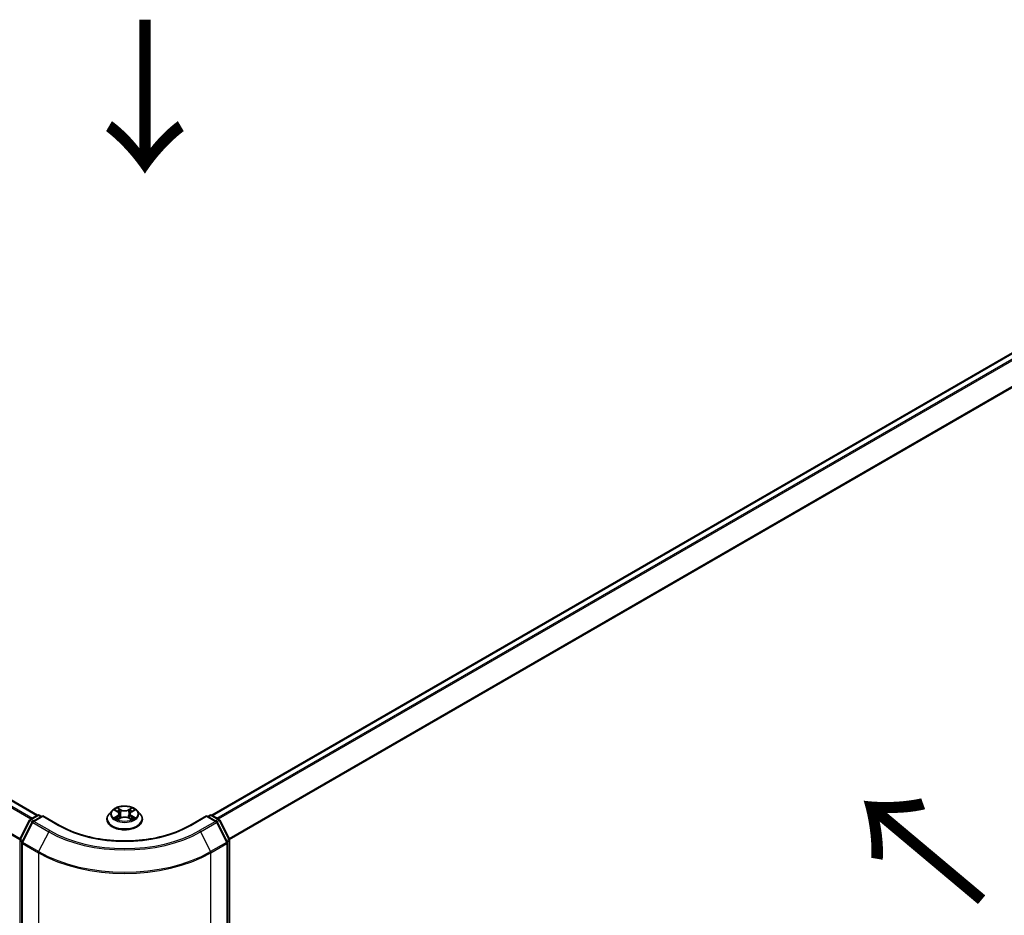
# Model space of a CAD drawing. Units: millimetres. Extents: x 0 to 7740, y 0 to 1686.
# Drawn here: x 50 to 71, y 101 to 121 of the extents above; entities that cross this region are included whole.
import ezdxf

# ---------------------------------------------------------------- set-up
doc = ezdxf.new("R2010")
doc.units = ezdxf.units.MM
doc.header["$LTSCALE"] = 0.666667
doc.layers.get('Defpoints').update_dxf_attribs({"lineweight": 25})
for name, color, linetype, lineweight in [('Dimension (ISO)', 7, 'Continuous', 18), ('Symbol (ISO)', 7, 'Continuous', 18), ('Visible (ISO)', 7, 'Continuous', 35), ('Visible Narrow (ISO)', 7, 'Continuous', 25)]:
    doc.layers.add(name, color=color, linetype=linetype, lineweight=lineweight)
doc.styles.add('Note Text (TK)', font='MS PGothic.ttf')
doc.dimstyles.new('Default - Method 1b (TK)', dxfattribs={"dimscale": 0.666667, "dimtxt": 2.5, "dimasz": 2.5, "dimexe": 1, "dimexo": 1.5, "dimgap": 1, "dimtad": 1, "dimtoh": 1, "dimrnd": 1e-08, "dimdsep": 46, "dimtxsty": 'Note Text (TK)', "dimcen": 0.09, "dimdle": 5, "dimclrd": 100, "dimclre": 100, "dimclrt": 7, "dimadec": 1, "dimazin": 1, "dimtfac": 1, "dimtmove": 0, "dimatfit": 3, "dimfxl": 1, "dimtolj": 1, "dimlwd": -1, "dimlwe": -1, "dimarcsym": 0})

# ---------------------------------------------------------------- blocks, each defined once
blk = doc.blocks.new('*D16')
at = {"layer": 'Defpoints', "color": 0}
for p in [(20.043, 108.569), (7.786, 101.493), (53.984, 88.973)]:
    blk.add_point(p, dxfattribs=at)
at = {"layer": 'Dimension (ISO)', "color": 100}
for p, q in [((19.043, 107.992), (7.119, 101.108)), ((40.284, 82.73), (9.229, 100.659)), ((52.984, 88.396), (41.061, 81.512))]:
    blk.add_line(p, q, dxfattribs=at)
for points in [[(9.368, 100.9), (9.091, 100.419), (7.786, 101.493)], [(40.423, 82.971), (40.145, 82.49), (41.727, 81.897)]]:
    blk.add_solid(points, dxfattribs=at)
at = {"layer": 'Dimension (ISO)', "color": 7, "insert": (24.104, 93.627), "char_height": 1.66667, "attachment_point": 4, "rotation": 330, "style": 'Note Text (TK)'}
blk.add_mtext('\\A1;{\\Q30.000;\\W0.816;\\H0.816x;360}', dxfattribs=at)
blk = doc.blocks.new('*D17')
at = {"layer": 'Defpoints', "color": 0}
for p in [(78.497, 105.545), (50.212, 89.215), (62.469, 82.139)]:
    blk.add_point(p, dxfattribs=at)
at = {"layer": 'Dimension (ISO)', "color": 100}
for p, q in [((79.497, 104.968), (91.42, 98.084)), ((89.31, 97.636), (63.912, 82.972)), ((51.212, 88.638), (63.136, 81.754))]:
    blk.add_line(p, q, dxfattribs=at)
for points in [[(89.171, 97.876), (89.449, 97.395), (90.753, 98.469)], [(63.773, 83.213), (64.051, 82.732), (62.469, 82.139)]]:
    blk.add_solid(points, dxfattribs=at)
at = {"layer": 'Dimension (ISO)', "color": 7, "insert": (74.914, 90.879), "char_height": 1.66667, "attachment_point": 4, "rotation": 30, "style": 'Note Text (TK)'}
blk.add_mtext('\\A1;{\\Q-30.000;\\W0.816;\\H0.816x;300}', dxfattribs=at)

msp = doc.modelspace()

# ---------------------------------------------------------------- linework, layer by layer
at = {"layer": 'Visible (ISO)'}
for p, q in [((20.9771, 120.3254), (50.1936, 103.4572)), ((54.0025, 103.4572), (77.5622, 117.0594)), ((51.8247, 103.5591), (51.7585, 103.4853)), ((51.8894, 103.5672), (51.9462, 103.5332)), ((51.9812, 103.4866), (51.9921, 103.3848)), ((52.215, 103.4866), (52.2041, 103.3848)), ((52.25, 103.5332), (52.3068, 103.5672)), ((52.3067, 103.5672), (52.3068, 103.5672)), ((52.3715, 103.5591), (52.4377, 103.4853)), ((49.8091, 102.935), (50.0205, 103.3498)), ((50.0769, 103.3062), (49.8563, 102.8731)), ((50.0361, 103.3663), (50.1925, 103.4566)), ((50.3068, 103.4464), (50.0926, 103.3227)), ((50.2325, 103.4566), (50.2785, 103.43)), ((50.3068, 103.4328), (50.3068, 103.4464)), ((50.6756, 103.2334), (50.3068, 103.4464)), ((51.7114, 103.3675), (51.7114, 103.372)), ((51.9566, 103.365), (52.0157, 103.398)), ((52.1805, 103.398), (52.2396, 103.365)), ((52.4848, 103.3675), (52.4848, 103.372)), ((53.8894, 103.4464), (53.5206, 103.2334)), ((53.8894, 103.4464), (53.8894, 103.4328)), ((54.1036, 103.3227), (53.8894, 103.4464)), ((53.9177, 103.43), (53.9637, 103.4566)), ((54.0037, 103.4566), (54.1601, 103.3663)), ((54.3399, 102.8731), (54.1192, 103.3062)), ((54.1757, 103.3498), (54.387, 102.935)), ((49.8519, 102.8549), (49.8519, 89.107)), ((54.3443, 89.107), (54.3443, 102.8549)), ((54.3914, 102.9169), (54.3914, 89.2083))]:
    msp.add_line(p, q, dxfattribs=at)
for centre, start, end in [((50.0561, 103.3317), 120, 153.00449), ((50.1126, 103.2881), 120, 153.00449), ((50.2125, 103.422), 60, 120), ((53.9837, 103.422), 60, 120), ((54.0836, 103.2881), 26.99551, 60), ((54.1401, 103.3317), 26.99551, 60), ((49.8448, 102.9169), 153.00449, 180), ((49.8919, 102.8549), 153.00449, 180), ((54.3043, 102.8549), 0, 26.99551), ((54.3514, 102.9169), 0, 26.99551)]:
    msp.add_arc(centre, 0.04, start, end, dxfattribs=at)
for points, knots in [([(51.7585, 103.4853), (51.7526, 103.4786), (51.7471, 103.4718), (51.7372, 103.4576), (51.7328, 103.4503), (51.7252, 103.4353), (51.722, 103.4277), (51.7167, 103.4121), (51.7148, 103.4042), (51.7121, 103.3881), (51.7114, 103.38), (51.7114, 103.372)], [3.4494242, 3.4494242, 3.4494242, 3.4494242, 3.54493753, 3.54493753, 3.64045085, 3.64045085, 3.73596417, 3.73596417, 3.83147749, 3.83147749, 3.92699082, 3.92699082, 3.92699082, 3.92699082]), ([(52.3715, 103.5591), (52.3552, 103.5773), (52.3344, 103.5933), (52.2854, 103.6209), (52.2568, 103.6322), (52.1955, 103.6488), (52.1628, 103.654), (52.0965, 103.6581), (52.0629, 103.6569), (51.9979, 103.6482), (51.9665, 103.6408), (51.9088, 103.62), (51.8826, 103.6066), (51.8469, 103.581), (51.8349, 103.5705), (51.8247, 103.5591)], [1.2629648, 1.2629648, 1.2629648, 1.2629648, 1.5839777, 1.5839777, 1.9184063, 1.9184063, 2.2514838, 2.2514838, 2.5827972, 2.5827972, 2.9145331, 2.9145331, 3.2485111, 3.2485111, 3.4494242, 3.4494242, 3.4494242, 3.4494242]), ([(51.9025, 103.5594), (51.8946, 103.5684), (51.8824, 103.5735), (51.8708, 103.5761), (51.8707, 103.5761), (51.8706, 103.5761)], [0.001902216, 0.001902216, 0.001902216, 0.001902216, 0.032055974, 0.032055974, 0.032394303, 0.032394303, 0.032394303, 0.032394303]), ([(51.8706, 103.5761), (51.8707, 103.5761), (51.8708, 103.576), (51.872, 103.5756), (51.8731, 103.5752), (51.8741, 103.5747)], [-0.0323943032, -0.0323943032, -0.0323943032, -0.0323943032, -0.0320559737, -0.0320559737, -0.0289727583, -0.0289727583, -0.0289727583, -0.0289727583]), ([(51.9446, 103.6183), (51.9445, 103.6183), (51.9445, 103.6184), (51.9444, 103.6185), (51.9443, 103.6186), (51.9442, 103.6186)], [-0.00023059908, -0.00023059908, -0.00023059908, -0.00023059908, 0, 0, 0.00033832945, 0.00033832945, 0.00033832945, 0.00033832945]), ([(51.9442, 103.6186), (51.9442, 103.6186), (51.9443, 103.6185), (51.9444, 103.6184), (51.9444, 103.6183), (51.9444, 103.6182)], [-0.00033832945, -0.00033832945, -0.00033832945, -0.00033832945, 0, 0, 0.00024151791, 0.00024151791, 0.00024151791, 0.00024151791]), ([(51.9812, 103.4866), (51.9808, 103.4902), (51.9799, 103.4938), (51.9774, 103.5008), (51.9758, 103.5043), (51.9717, 103.5108), (51.9693, 103.514), (51.9638, 103.52), (51.9607, 103.5229), (51.9539, 103.5283), (51.9502, 103.5309), (51.9462, 103.5332)], [0.84730152, 0.84730152, 0.84730152, 0.84730152, 0.98850982, 0.98850982, 1.12971813, 1.12971813, 1.27092643, 1.27092643, 1.41213473, 1.41213473, 1.55334303, 1.55334303, 1.55334303, 1.55334303]), ([(52.25, 103.5332), (52.246, 103.5309), (52.2423, 103.5283), (52.2355, 103.5229), (52.2324, 103.52), (52.2269, 103.514), (52.2245, 103.5108), (52.2204, 103.5043), (52.2187, 103.5008), (52.2162, 103.4938), (52.2154, 103.4902), (52.215, 103.4866)], [3.15904595, 3.15904595, 3.15904595, 3.15904595, 3.30025425, 3.30025425, 3.44146255, 3.44146255, 3.58267086, 3.58267086, 3.72387916, 3.72387916, 3.86508746, 3.86508746, 3.86508746, 3.86508746]), ([(52.2356, 103.5903), (52.2431, 103.6007), (52.2473, 103.6113), (52.2519, 103.6185), (52.2519, 103.6186), (52.252, 103.6186)], [0, 0, 0, 0, 0.032055974, 0.032055974, 0.032394303, 0.032394303, 0.032394303, 0.032394303]), ([(52.252, 103.6186), (52.2519, 103.6186), (52.2518, 103.6185), (52.2511, 103.6178), (52.2504, 103.6172), (52.2497, 103.6165)], [-0.0323943032, -0.0323943032, -0.0323943032, -0.0323943032, -0.0320559737, -0.0320559737, -0.0289727583, -0.0289727583, -0.0289727583, -0.0289727583]), ([(52.3256, 103.5761), (52.3255, 103.5761), (52.3254, 103.5761), (52.3251, 103.576), (52.325, 103.576), (52.3249, 103.576)], [-0.00033832945, -0.00033832945, -0.00033832945, -0.00033832945, 0, 0, 0.00024151791, 0.00024151791, 0.00024151791, 0.00024151791]), ([(52.325, 103.5759), (52.3251, 103.5759), (52.3252, 103.576), (52.3254, 103.576), (52.3255, 103.5761), (52.3256, 103.5761)], [-0.00023059908, -0.00023059908, -0.00023059908, -0.00023059908, 0, 0, 0.00033832945, 0.00033832945, 0.00033832945, 0.00033832945]), ([(52.4848, 103.372), (52.4848, 103.38), (52.4841, 103.3881), (52.4814, 103.4042), (52.4794, 103.4121), (52.4742, 103.4277), (52.471, 103.4353), (52.4634, 103.4503), (52.459, 103.4576), (52.4491, 103.4718), (52.4436, 103.4786), (52.4377, 103.4853)], [0.78539816, 0.78539816, 0.78539816, 0.78539816, 0.88091149, 0.88091149, 0.97642481, 0.97642481, 1.07193813, 1.07193813, 1.16745145, 1.16745145, 1.26296478, 1.26296478, 1.26296478, 1.26296478]), ([(51.7114, 103.3675), (51.7114, 103.3437), (51.7177, 103.3199), (51.7421, 103.2743), (51.7606, 103.2527), (51.8084, 103.2133), (51.8381, 103.1959), (51.9053, 103.1673), (51.9428, 103.1563), (52.0217, 103.1418), (52.0631, 103.1383), (52.1455, 103.1391), (52.1866, 103.1433), (52.2645, 103.1593), (52.3013, 103.171), (52.367, 103.2007), (52.3959, 103.2189), (52.4425, 103.26), (52.4603, 103.283), (52.4802, 103.3269), (52.4848, 103.3472), (52.4848, 103.3675)], [3.9269908, 3.9269908, 3.9269908, 3.9269908, 4.2267014, 4.2267014, 4.5391124, 4.5391124, 4.8636054, 4.8636054, 5.1893334, 5.1893334, 5.5140838, 5.5140838, 5.8384387, 5.8384387, 6.1632728, 6.1632728, 6.4890702, 6.4890702, 6.8129852, 6.8129852, 7.0685835, 7.0685835, 7.0685835, 7.0685835]), ([(51.8712, 103.3986), (51.8711, 103.3986), (51.871, 103.3986), (51.8708, 103.3985), (51.8707, 103.3985), (51.8706, 103.3984)], [-0.00023059908, -0.00023059908, -0.00023059908, -0.00023059908, 0, 0, 0.00033832945, 0.00033832945, 0.00033832945, 0.00033832945]), ([(51.8706, 103.3984), (51.8707, 103.3985), (51.8708, 103.3985), (51.8711, 103.3985), (51.8711, 103.3985), (51.8712, 103.3986)], [-0.00033832945, -0.00033832945, -0.00033832945, -0.00033832945, 0, 0, 0.00024151791, 0.00024151791, 0.00024151791, 0.00024151791]), ([(51.9152, 103.3936), (51.9176, 103.3916), (51.9202, 103.3896), (51.9258, 103.3855), (51.9288, 103.3835), (51.9352, 103.3796), (51.9385, 103.3776), (51.9456, 103.3738), (51.9493, 103.3719), (51.9555, 103.3691), (51.9578, 103.368), (51.9601, 103.367)], [4.53491661, 4.53491661, 4.53491661, 4.53491661, 4.60506204, 4.60506204, 4.67520747, 4.67520747, 4.7453529, 4.7453529, 4.81549833, 4.81549833, 4.85637589, 4.85637589, 4.85637589, 4.85637589]), ([(51.959, 103.3663), (51.9525, 103.3667), (51.9485, 103.3626), (51.9443, 103.3561), (51.9442, 103.356), (51.9442, 103.3559)], [0.002431037, 0.002431037, 0.002431037, 0.002431037, 0.032055974, 0.032055974, 0.032394303, 0.032394303, 0.032394303, 0.032394303]), ([(51.9442, 103.3559), (51.9443, 103.356), (51.9444, 103.3561), (51.9451, 103.3567), (51.9458, 103.3573), (51.9465, 103.3579)], [-0.0323943032, -0.0323943032, -0.0323943032, -0.0323943032, -0.0320559737, -0.0320559737, -0.0289727583, -0.0289727583, -0.0289727583, -0.0289727583]), ([(52.1805, 103.398), (52.1716, 103.4029), (52.1615, 103.4071), (52.1397, 103.4133), (52.128, 103.4154), (52.1042, 103.4176), (52.092, 103.4176), (52.0682, 103.4154), (52.0565, 103.4133), (52.0347, 103.4071), (52.0246, 103.4029), (52.0157, 103.398)], [1.5882496, 1.5882496, 1.5882496, 1.5882496, 1.8954276, 1.8954276, 2.2026055, 2.2026055, 2.5097835, 2.5097835, 2.8169614, 2.8169614, 3.1241394, 3.1241394, 3.1241394, 3.1241394]), ([(52.236, 103.367), (52.2384, 103.368), (52.2407, 103.3691), (52.2469, 103.3719), (52.2506, 103.3738), (52.2577, 103.3776), (52.261, 103.3796), (52.2674, 103.3835), (52.2704, 103.3855), (52.276, 103.3896), (52.2786, 103.3916), (52.281, 103.3936)], [6.13919839, 6.13919839, 6.13919839, 6.13919839, 6.18007596, 6.18007596, 6.25022139, 6.25022139, 6.32036682, 6.32036682, 6.39051225, 6.39051225, 6.46065768, 6.46065768, 6.46065768, 6.46065768]), ([(52.2516, 103.3563), (52.2517, 103.3562), (52.2517, 103.3562), (52.2518, 103.3561), (52.2519, 103.356), (52.252, 103.3559)], [-0.00023059908, -0.00023059908, -0.00023059908, -0.00023059908, 0, 0, 0.00033832945, 0.00033832945, 0.00033832945, 0.00033832945]), ([(52.252, 103.3559), (52.2519, 103.356), (52.2519, 103.3561), (52.2518, 103.3562), (52.2518, 103.3562), (52.2517, 103.3563)], [-0.00033832945, -0.00033832945, -0.00033832945, -0.00033832945, 0, 0, 0.00024151791, 0.00024151791, 0.00024151791, 0.00024151791]), ([(52.2922, 103.3989), (52.3001, 103.4004), (52.313, 103.4011), (52.3254, 103.3985), (52.3255, 103.3985), (52.3256, 103.3984)], [0, 0, 0, 0, 0.032055974, 0.032055974, 0.032394303, 0.032394303, 0.032394303, 0.032394303]), ([(52.3256, 103.3984), (52.3255, 103.3985), (52.3254, 103.3985), (52.3242, 103.399), (52.3231, 103.3993), (52.322, 103.3997)], [-0.0323943032, -0.0323943032, -0.0323943032, -0.0323943032, -0.0320559737, -0.0320559737, -0.0289727583, -0.0289727583, -0.0289727583, -0.0289727583]), ([(53.5206, 103.2334), (53.3727, 103.148), (53.2006, 103.0758), (52.8253, 102.9654), (52.6221, 102.9272), (52.205, 102.8891), (51.9912, 102.8891), (51.5741, 102.9272), (51.3709, 102.9654), (50.9956, 103.0758), (50.8235, 103.148), (50.6756, 103.2334)], [3.1415927, 3.1415927, 3.1415927, 3.1415927, 3.4557519, 3.4557519, 3.7699112, 3.7699112, 4.0840704, 4.0840704, 4.3982297, 4.3982297, 4.712389, 4.712389, 4.712389, 4.712389])]:
    msp.add_open_spline(points, degree=3, knots=knots, dxfattribs=at)
for points in [[(51.8741, 103.5747), (51.8793, 103.5726), (51.8846, 103.5701), (51.8894, 103.5672)], [(52.2497, 103.6165), (52.2431, 103.6104), (52.2364, 103.6027), (52.2288, 103.5954)], [(51.9465, 103.3579), (51.9498, 103.3607), (51.9532, 103.3631), (51.9566, 103.365)], [(52.322, 103.3997), (52.3119, 103.4032), (52.3017, 103.4054), (52.294, 103.4068)]]:
    msp.add_open_spline(points, degree=3, dxfattribs=at)
at = {"layer": 'Visible Narrow (ISO)'}
for p, q in [((20.8572, 120.2658), (50.082, 103.3928)), ((20.9571, 120.3234), (50.1819, 103.4505)), ((20.8355, 120.2415), (50.0501, 103.3744)), ((20.6083, 119.7836), (49.8059, 102.9263)), ((20.6148, 119.8083), (49.8162, 102.9489)), ((54.0143, 103.4505), (77.5822, 117.0574)), ((54.1142, 103.3928), (77.6821, 116.9998)), ((54.1461, 103.3744), (77.7038, 116.9755)), ((54.38, 102.9489), (77.9245, 116.5423)), ((54.3903, 102.9263), (77.9311, 116.5176)), ((51.8706, 103.5761), (51.9428, 103.533)), ((52.019, 103.5769), (51.9442, 103.6186)), ((51.9674, 103.5954), (52.0144, 103.5692)), ((52.0076, 103.4748), (51.9838, 103.5609)), ((52.0144, 103.5692), (52.0076, 103.4748)), ((52.252, 103.6186), (52.1772, 103.5769)), ((52.1818, 103.5692), (52.2288, 103.5954)), ((52.1818, 103.5692), (52.1886, 103.4748)), ((52.2124, 103.5609), (52.1886, 103.4748)), ((52.2534, 103.533), (52.3256, 103.5761)), ((49.8231, 102.9252), (50.0344, 103.34)), ((49.8702, 102.8633), (50.0909, 103.2964)), ((50.0344, 103.34), (50.0813, 103.313)), ((50.0561, 103.3643), (50.2125, 103.4546)), ((50.1104, 103.333), (50.0561, 103.3643)), ((50.0909, 103.2964), (50.4397, 103.095)), ((50.1126, 103.3207), (50.3068, 103.4328)), ((50.4614, 103.1193), (50.1126, 103.3207)), ((50.2125, 103.4546), (50.2668, 103.4233)), ((50.3068, 103.4328), (50.6556, 103.2314)), ((51.9428, 103.4416), (51.8706, 103.3984)), ((51.9022, 103.4068), (51.9476, 103.434)), ((51.9262, 103.3853), (51.9215, 103.393)), ((51.9442, 103.3559), (52.019, 103.3976)), ((51.9476, 103.434), (51.9523, 103.3706)), ((51.9527, 103.3651), (51.9527, 103.365)), ((51.9528, 103.3627), (51.9528, 103.3627)), ((52.1772, 103.3976), (52.252, 103.3559)), ((52.2434, 103.3627), (52.2434, 103.3627)), ((52.2435, 103.3651), (52.2435, 103.365)), ((52.2486, 103.434), (52.2439, 103.3706)), ((52.2486, 103.434), (52.294, 103.4068)), ((52.3256, 103.3984), (52.2534, 103.4416)), ((52.2747, 103.393), (52.2699, 103.3853)), ((53.5406, 103.2314), (53.8894, 103.4328)), ((54.0836, 103.3207), (53.7348, 103.1193)), ((53.7565, 103.095), (54.1053, 103.2964)), ((53.8894, 103.4328), (54.0836, 103.3207)), ((53.9294, 103.4233), (53.9837, 103.4546)), ((53.9837, 103.4546), (54.1401, 103.3643)), ((54.1401, 103.3643), (54.0858, 103.333)), ((54.1053, 103.2964), (54.326, 102.8633)), ((54.1149, 103.313), (54.1618, 103.34)), ((54.1618, 103.34), (54.3731, 102.9252)), ((50.4397, 103.095), (50.219, 102.6619)), ((53.7565, 103.095), (53.9772, 102.6619)), ((49.8165, 89.192), (49.8165, 102.9005)), ((49.8165, 102.9005), (49.858, 102.8765)), ((49.8693, 102.8985), (49.8231, 102.9252)), ((49.8636, 89.0907), (49.8636, 102.8386)), ((49.8636, 102.8386), (50.2125, 102.6372)), ((50.219, 102.6619), (49.8702, 102.8633)), ((54.326, 102.8633), (53.9772, 102.6619)), ((53.9837, 102.6372), (54.3326, 102.8386)), ((54.3731, 102.9252), (54.3269, 102.8985)), ((54.3326, 102.8386), (54.3326, 89.0907)), ((54.3381, 102.8765), (54.3797, 102.9005)), ((54.3797, 102.9005), (54.3797, 89.192)), ((50.2125, 102.6372), (50.2125, 88.8893)), ((53.9837, 88.8893), (53.9837, 102.6372))]:
    msp.add_line(p, q, dxfattribs=at)
for centre, major_axis, ratio, start_param, end_param in [((52.0981, 103.3838), (-0.3824, 0), 0.5773503, 5.8056187, 9.9023446), ((52.0981, 103.4774), (-0.3079, 0), 0.5773503, 5.8056187, 9.9023446), ((52.0981, 103.4873), (-0.2747, 0), 0.5773503, 5.3071026, 5.6884717), ((52.0981, 103.457), (0.215, 0), 0.5773503, 2.1762943, 2.4206222), ((51.9428, 103.5275), (0.00342, 0.00572), 0.5873385, 0, 0.7942785), ((51.8609, 103.4873), (0.1139, 0), 0.5773503, 5.5152404, 7.0511302), ((51.8609, 103.4823), (0.1205, 0), 0.5773503, 5.5152404, 6.3450887), ((51.9627, 103.5931), (-0.00544, -0.00385), 0.1849737, 1.043317, 2.4384992), ((51.9452, 103.5654), (0.0282, -0.0564), 0.5476269, 1.2270205, 1.8422764), ((51.9791, 103.5587), (-0.00642, -0.00178), 0.2229178, 3.8515805, 5.2070037), ((52.019, 103.5715), (-0.00325, -0.00582), 0.5671862, 3.9184152, 5.401945), ((52.0981, 103.6193), (0.1205, 0), 0.5773503, 3.9444441, 5.4803339), ((52.0981, 103.6242), (-0.1139, 0), 0.5773503, 0.8028515, 2.3387412), ((52.1772, 103.5715), (0.00325, -0.00582), 0.5671862, 0.8812403, 2.3647701), ((52.3353, 103.4873), (-0.1139, 0), 0.5773503, 5.5152404, 7.0511302), ((52.251, 103.5654), (-0.0282, -0.0564), 0.5476269, 4.4409089, 5.0561648), ((52.217, 103.5587), (-0.00642, 0.00178), 0.2229178, 4.2177743, 5.5731974), ((52.3353, 103.4823), (-0.1205, 0), 0.5773503, 6.221282, 7.0511302), ((52.0981, 103.457), (0.215, 0), 0.5773503, 0.7209705, 0.9652983), ((52.2334, 103.5931), (-0.00544, 0.00385), 0.1849737, 0.7030935, 2.0982756), ((52.2534, 103.5275), (-0.00342, 0.00572), 0.5873385, 5.4889069, 6.2831853), ((52.0981, 103.4873), (-0.2747, 0), 0.5773503, 3.7363063, 4.1176753), ((50.0561, 103.3317), (-0.0356, 0.0182), 0.0739221, 0, 0.9533753), ((50.0561, 103.3317), (0.02, 0.0346), 0.5773503, 0.7853982, 1.6614562), ((50.0561, 103.3317), (-0.02, 0.0346), 0.5773503, 5.4977871, 6.2831853), ((50.1126, 103.2881), (-0.0356, 0.0182), 0.0739221, 0, 0.9533753), ((50.1126, 103.2881), (0.02, 0.0346), 0.5773503, 0.7853982, 1.6614562), ((50.1126, 103.2881), (-0.02, 0.0346), 0.5773503, 5.4977871, 6.2831853), ((50.2125, 103.422), (-0.02, 0.0346), 0.5773503, 5.4977871, 6.2831853), ((50.2125, 103.422), (0.02, 0.0346), 0.5773503, 0, 0.7853982), ((52.0981, 103.372), (-0.3867, 0), 0.5773503, 0, 3.1415927), ((52.0981, 103.3675), (0.3867, 0), 0.5773503, 3.1415927, 6.2831853), ((52.0981, 103.4873), (0.2747, 0), 0.5773503, 3.7363063, 4.1176753), ((51.9069, 103.4046), (-0.00128, -0.00654), 0.7797536, 4.5269049, 5.922087), ((51.8866, 103.355), (-0.021, -0.0502), 0.7122196, 2.6720097, 3.2872655), ((51.9263, 103.3908), (-0.00567, -0.00351), 0.7297361, 5.1634453, 5.7754826), ((51.9428, 103.4362), (0.00342, -0.00572), 0.5873385, 0.8637843, 2.3473142), ((52.003, 103.4725), (-0.00642, -0.00178), 0.2228845, 3.8515738, 5.2026198), ((52.019, 103.3922), (-0.00325, 0.00582), 0.5671862, 5.5063628, 6.2831853), ((52.0981, 103.3503), (0.1139, 0), 0.5773503, 0.8028515, 2.3387412), ((52.1772, 103.3922), (0.00325, 0.00582), 0.5671862, 0, 0.7768225), ((52.1932, 103.4725), (-0.00642, 0.00178), 0.2228845, 4.2221582, 5.5732041), ((52.2534, 103.4362), (-0.00342, -0.00572), 0.5873385, 3.9358711, 5.419401), ((52.0981, 103.4873), (0.2747, 0), 0.5773503, 5.3071026, 5.6884717), ((52.3096, 103.355), (0.021, -0.0502), 0.7122196, 2.9959198, 3.6111756), ((52.2699, 103.3908), (-0.00567, 0.00351), 0.7297361, 3.6492954, 4.2613326), ((52.2892, 103.4046), (0.00128, -0.00654), 0.7797536, 0.3610983, 1.7562804), ((53.9837, 103.422), (-0.02, 0.0346), 0.5773503, 5.4977871, 6.2831853), ((53.9837, 103.422), (0.02, 0.0346), 0.5773503, 0, 0.7853982), ((54.0836, 103.2881), (0.02, 0.0346), 0.5773503, 0, 0.7853982), ((54.0836, 103.2881), (0.02, -0.0346), 0.5773503, 1.4801364, 2.3561945), ((54.0836, 103.2881), (0.0356, 0.0182), 0.0739221, 5.32981, 6.2831853), ((54.1401, 103.3317), (0.02, 0.0346), 0.5773503, 0, 0.7853982), ((54.1401, 103.3317), (0.02, -0.0346), 0.5773503, 1.4801364, 2.3561945), ((54.1401, 103.3317), (0.0356, 0.0182), 0.0739221, 5.32981, 6.2831853), ((50.4614, 103.0867), (-0.02, -0.0346), 0.5773503, 3.9269908, 4.8030489), ((52.0981, 104.0525), (2.3453, 0), 0.5773503, 3.9269908, 5.4977871), ((52.0981, 104.0643), (-2.3146, 0), 0.5773503, 0.7853982, 2.3561945), ((50.6556, 103.1988), (0.02, 0.0346), 0.5773503, 0, 0.7853982), ((52.0981, 104.0643), (2.04, 0), 0.5773503, 3.9269908, 5.4977871), ((53.5406, 103.1988), (-0.02, 0.0346), 0.5773503, 5.4977871, 6.2831853), ((53.7348, 103.0867), (0.02, -0.0346), 0.5773503, 1.4801364, 2.3561945), ((49.8448, 102.9169), (-0.04, 0), 0.5773503, 0, 0.7853982), ((49.8448, 102.9169), (-0.0356, 0.0182), 0.0739221, 0, 0.9533753), ((49.8448, 102.9169), (0.02, 0.0346), 0.5773503, 1.6614562, 2.3561945), ((49.8919, 102.8549), (-0.04, 0), 0.5773503, 0, 0.7853982), ((49.8919, 102.8549), (-0.0356, 0.0182), 0.0739221, 0, 0.9533753), ((49.8919, 102.8549), (0.02, 0.0346), 0.5773503, 1.6614562, 2.3561945), ((54.3043, 102.8549), (0.0356, 0.0182), 0.0739221, 5.32981, 6.2831853), ((54.3043, 102.8549), (0.02, -0.0346), 0.5773503, 0.7853982, 1.4801364), ((54.3043, 102.8549), (0.04, 0), 0.5773503, 5.4977871, 6.2831853), ((54.3514, 102.9169), (0.0356, 0.0182), 0.0739221, 5.32981, 6.2831853), ((54.3514, 102.9169), (0.02, -0.0346), 0.5773503, 0.7853982, 1.4801364), ((54.3514, 102.9169), (0.04, 0), 0.5773503, 5.4977871, 6.2831853), ((50.2408, 102.6535), (0.02, 0.0346), 0.5773503, 1.6614562, 2.3561945), ((52.0981, 103.7258), (2.6667, 0), 0.5773503, 3.9269908, 5.4977871), ((52.0981, 103.7468), (-2.6574, 0), 0.5773503, 0.7853982, 2.3561945), ((53.9554, 102.6535), (-0.02, 0.0346), 0.5773503, 3.9269908, 4.6217291)]:
    msp.add_ellipse(centre, major_axis=major_axis, ratio=ratio, start_param=start_param, end_param=end_param, dxfattribs=at)
msp.add_ellipse((52.0981, 103.4873), major_axis=(0.2855, 0), ratio=0.5773503, dxfattribs=at)
for points in [[(51.9444, 103.6182), (51.9489, 103.6112), (51.9532, 103.6006), (51.9606, 103.5903)], [(51.9674, 103.5954), (51.9591, 103.6035), (51.9518, 103.6119), (51.9446, 103.6183)], [(51.9606, 103.5903), (51.9674, 103.581), (51.9727, 103.5701), (51.9757, 103.5591)], [(51.9757, 103.5591), (51.9837, 103.5304), (51.9917, 103.5017), (51.9996, 103.4729)], [(52.1965, 103.4729), (52.2045, 103.5017), (52.2125, 103.5304), (52.2204, 103.5591)], [(52.2204, 103.5591), (52.2235, 103.5701), (52.2288, 103.581), (52.2356, 103.5903)], [(52.3249, 103.576), (52.3136, 103.5735), (52.3016, 103.5683), (52.2937, 103.5594)], [(52.3068, 103.5672), (52.3126, 103.5707), (52.3189, 103.5736), (52.325, 103.5759)], [(51.9022, 103.4068), (51.8937, 103.4052), (51.8822, 103.4028), (51.8712, 103.3986)], [(51.8712, 103.3986), (51.8833, 103.4011), (51.8961, 103.4003), (51.9039, 103.3989)], [(51.9039, 103.3989), (51.9081, 103.3981), (51.9119, 103.3963), (51.9152, 103.3936)], [(51.9996, 103.4729), (52.0064, 103.4487), (52.0142, 103.425), (52.0236, 103.402)], [(52.0299, 103.4048), (52.0212, 103.4275), (52.0139, 103.4509), (52.0076, 103.4748)], [(52.1886, 103.4748), (52.1823, 103.4509), (52.175, 103.4275), (52.1663, 103.4048)], [(52.1726, 103.402), (52.182, 103.425), (52.1898, 103.4487), (52.1965, 103.4729)], [(52.2517, 103.3563), (52.2476, 103.3627), (52.2436, 103.3667), (52.2372, 103.3663)], [(52.2396, 103.365), (52.2437, 103.3627), (52.2477, 103.3597), (52.2516, 103.3563)], [(52.281, 103.3936), (52.2843, 103.3963), (52.2881, 103.3981), (52.2922, 103.3989)]]:
    msp.add_open_spline(points, degree=3, dxfattribs=at)

# ---------------------------------------------------------------- texts
at = {"layer": 'Symbol (ISO)', "color": 7, "char_height": 2.666667, "attachment_point": 4, "line_spacing_factor": 1.5, "style": 'Note Text (TK)'}
for insert, rotation in [((52.4916, 120.9812), 270), ((70.9651, 101.5552), 140)]:
    msp.add_mtext('\\fＭＳ Ｐゴシック|b0|i0;{\\H2.6667;→}', dxfattribs=dict(at, insert=insert, rotation=rotation))

# ---------------------------------------------------------------- dimensions: what is measured, and where the dimension line sits
at = {"layer": 'Dimension (ISO)', "color": 100}
for base, p1, p2, angle, text, picture, middle in [((7.7861, 101.4927), (53.9837, 88.9731), (20.0426, 108.569), 330, '{\\Q30.000;\\W0.816;\\H0.816x;<>}', '*D16', (24.7566, 91.6947)), ((62.469, 82.1389), (78.4967, 105.5451), (50.2125, 89.2152), 30, '{\\Q-30.000;\\W0.816;\\H0.816x;<>}', '*D17', (76.6111, 90.3039))]:
    dim = msp.add_linear_dim(base=base, p1=p1, p2=p2, angle=angle, text=text, dimstyle='Default - Method 1b (TK)', override={"dimgap": 1, "dimtoh": 0, "dimdec": 2, "dimlfac": 9.185587, "dimtol": 0, "dimlim": 0, "dimtp": 0, "dimtm": 0, "dimtdec": 2, "dimtofl": 0, "dimatfit": 1}, dxfattribs=at)
    dim.commit()
    dim.dimension.update_dxf_attribs({"geometry": picture, "text_midpoint": middle, "dimtype": 160})

doc.saveas('drawing.dxf')
